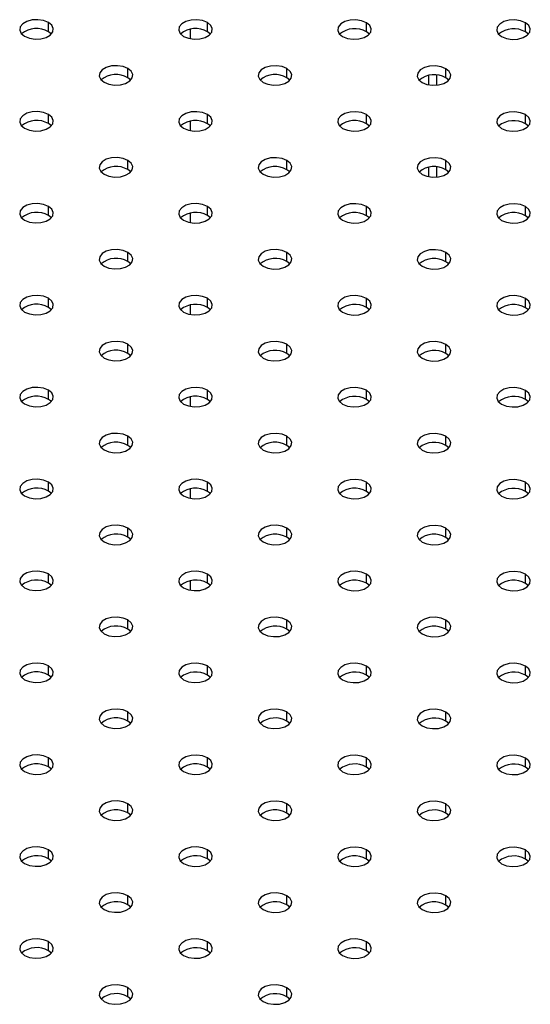
# Model space of a CAD drawing. Units: millimetres. Extents: x 8 to 554, y 5 to 757.
# Drawn here: x 329 to 334, y 95 to 104 of the extents above; entities that cross this region are included whole.
import ezdxf

# ---------------------------------------------------------------- set-up
doc = ezdxf.new("R2010")
doc.units = ezdxf.units.MM

msp = doc.modelspace()

# ---------------------------------------------------------------- linework, layer by layer
at = {"color": 7, "linetype": 'Continuous', "lineweight": 25}
for p, q in [((329.59752, 103.63401), (329.59758, 103.71563)), ((330.8576, 103.65419), (330.8576, 103.57163)), ((331.01173, 103.6333), (331.01179, 103.71492)), ((332.42594, 103.6326), (332.426, 103.71421)), ((333.84016, 103.63189), (333.84022, 103.71351)), ((329.62381, 103.61349), (329.59752, 103.63401)), ((331.03802, 103.61278), (331.01173, 103.6333)), ((332.45224, 103.61208), (332.42594, 103.6326)), ((333.86645, 103.61137), (333.84016, 103.63189)), ((330.30462, 103.2251), (330.30468, 103.30672)), ((331.71884, 103.22439), (331.7189, 103.30601)), ((333.13305, 103.22369), (333.13311, 103.3053)), ((330.33092, 103.20458), (330.30462, 103.2251)), ((331.74513, 103.20387), (331.71884, 103.22439)), ((332.97892, 103.24458), (332.97892, 103.16201)), ((333.05214, 103.15861), (333.05214, 103.24788)), ((333.15934, 103.20317), (333.13305, 103.22369)), ((329.59752, 102.81689), (329.59758, 102.89851)), ((331.01173, 102.81619), (331.01179, 102.89781)), ((332.42594, 102.81548), (332.426, 102.8971)), ((333.84016, 102.81478), (333.84022, 102.89639)), ((329.62381, 102.79637), (329.59752, 102.81689)), ((330.8576, 102.83708), (330.8576, 102.75451)), ((331.03802, 102.79567), (331.01173, 102.81619)), ((332.45224, 102.79496), (332.42594, 102.81548)), ((333.86645, 102.79426), (333.84016, 102.81478)), ((330.30462, 102.40798), (330.30468, 102.4896)), ((331.71884, 102.40728), (331.7189, 102.4889)), ((332.97892, 102.42746), (332.97892, 102.3449)), ((333.05214, 102.3415), (333.05214, 102.43077)), ((333.13305, 102.40657), (333.13311, 102.48819)), ((330.33092, 102.38746), (330.30462, 102.40798)), ((331.74513, 102.38676), (331.71884, 102.40728)), ((333.15934, 102.38605), (333.13305, 102.40657)), ((329.59752, 101.99978), (329.59758, 102.0814)), ((331.01173, 101.99907), (331.01179, 102.08069)), ((332.42594, 101.99837), (332.426, 102.07999)), ((333.84016, 101.99766), (333.84022, 102.07928)), ((329.62381, 101.97926), (329.59752, 101.99978)), ((330.8576, 102.01996), (330.8576, 101.9374)), ((331.03802, 101.97855), (331.01173, 101.99907)), ((332.45224, 101.97785), (332.42594, 101.99837)), ((333.86645, 101.97714), (333.84016, 101.99766)), ((330.30462, 101.59087), (330.30468, 101.67249)), ((331.71884, 101.59016), (331.7189, 101.67178)), ((333.13305, 101.58946), (333.13311, 101.67108)), ((330.33092, 101.57035), (330.30462, 101.59087)), ((331.74513, 101.56964), (331.71884, 101.59016)), ((333.15934, 101.56894), (333.13305, 101.58946)), ((329.59752, 101.18267), (329.59758, 101.26428)), ((330.8576, 101.20285), (330.8576, 101.12029)), ((331.01173, 101.18196), (331.01179, 101.26358)), ((332.42594, 101.18125), (332.426, 101.26287)), ((333.84016, 101.18055), (333.84022, 101.26217)), ((329.62381, 101.16215), (329.59752, 101.18267)), ((331.03802, 101.16144), (331.01173, 101.18196)), ((332.45224, 101.16073), (332.42594, 101.18125)), ((333.86645, 101.16003), (333.84016, 101.18055)), ((330.30462, 100.77376), (330.30468, 100.85537)), ((331.71884, 100.77305), (331.7189, 100.85467)), ((333.13305, 100.77234), (333.13311, 100.85396)), ((330.33092, 100.75324), (330.30462, 100.77376)), ((331.74513, 100.75253), (331.71884, 100.77305)), ((333.15934, 100.75182), (333.13305, 100.77234)), ((329.59752, 100.36555), (329.59758, 100.44717)), ((331.01173, 100.36485), (331.01179, 100.44646)), ((332.42594, 100.36414), (332.426, 100.44576)), ((333.84016, 100.36343), (333.84022, 100.44505)), ((329.62381, 100.34503), (329.59752, 100.36555)), ((330.8576, 100.38574), (330.8576, 100.30317)), ((331.03802, 100.34433), (331.01173, 100.36485)), ((331.03437, 100.34806), (331.03437, 100.3406)), ((332.45224, 100.34362), (332.42594, 100.36414)), ((333.86645, 100.34291), (333.84016, 100.36343)), ((330.30462, 99.95664), (330.30468, 100.03826)), ((331.71884, 99.95594), (331.7189, 100.03755)), ((333.13305, 99.95523), (333.13311, 100.03685)), ((330.33092, 99.93612), (330.30462, 99.95664)), ((331.74513, 99.93542), (331.71884, 99.95594)), ((333.15934, 99.93471), (333.13305, 99.95523)), ((329.59752, 99.54844), (329.59758, 99.63006)), ((331.01173, 99.54773), (331.01179, 99.62935)), ((332.42594, 99.54703), (332.426, 99.62864)), ((333.84016, 99.54632), (333.84022, 99.62794)), ((329.62381, 99.52792), (329.59752, 99.54844)), ((330.8576, 99.56862), (330.8576, 99.48606)), ((331.03802, 99.52721), (331.01173, 99.54773)), ((331.03437, 99.53094), (331.03437, 99.52349)), ((332.45224, 99.52651), (332.42594, 99.54703)), ((333.86645, 99.5258), (333.84016, 99.54632)), ((330.30462, 99.13953), (330.30468, 99.22115)), ((331.71884, 99.13882), (331.7189, 99.22044)), ((333.13305, 99.13812), (333.13311, 99.21973)), ((330.33092, 99.11901), (330.30462, 99.13953)), ((331.74513, 99.1183), (331.71884, 99.13882)), ((333.15934, 99.1176), (333.13305, 99.13812)), ((329.59752, 98.73132), (329.59758, 98.81294)), ((330.8576, 98.75151), (330.8576, 98.66894)), ((331.01173, 98.73062), (331.01179, 98.81224)), ((332.42594, 98.72991), (332.426, 98.81153)), ((333.84016, 98.72921), (333.84022, 98.81082)), ((329.62381, 98.7108), (329.59752, 98.73132)), ((331.03802, 98.7101), (331.01173, 98.73062)), ((331.03437, 98.71383), (331.03437, 98.70638)), ((332.45224, 98.70939), (332.42594, 98.72991)), ((333.86645, 98.70869), (333.84016, 98.72921)), ((330.30462, 98.32241), (330.30468, 98.40403)), ((331.71883, 98.32171), (331.7189, 98.40333)), ((333.13305, 98.321), (333.13311, 98.40262)), ((330.33092, 98.30189), (330.30462, 98.32241)), ((331.74513, 98.30119), (331.71883, 98.32171)), ((333.15934, 98.30048), (333.13305, 98.321)), ((329.59751, 97.91421), (329.59758, 97.99583)), ((331.01173, 97.9135), (331.01179, 97.99512)), ((332.42594, 97.9128), (332.426, 97.99442)), ((333.84015, 97.91209), (333.84022, 97.99371)), ((329.62381, 97.89369), (329.59751, 97.91421)), ((331.03802, 97.89298), (331.01173, 97.9135)), ((332.45224, 97.89228), (332.42594, 97.9128)), ((333.86645, 97.89157), (333.84015, 97.91209)), ((330.30462, 97.5053), (330.30468, 97.58692)), ((331.71883, 97.50459), (331.7189, 97.58621)), ((333.13305, 97.50389), (333.13311, 97.58551)), ((330.33092, 97.48478), (330.30462, 97.5053)), ((331.74513, 97.48407), (331.71883, 97.50459)), ((333.15934, 97.48337), (333.13305, 97.50389)), ((329.59751, 97.0971), (329.59758, 97.17871)), ((331.01173, 97.09639), (331.01179, 97.17801)), ((332.42594, 97.09568), (332.426, 97.1773)), ((333.84015, 97.09498), (333.84022, 97.1766)), ((329.62381, 97.07657), (329.59751, 97.0971)), ((331.03802, 97.07587), (331.01173, 97.09639)), ((332.45224, 97.07516), (332.42594, 97.09568)), ((333.86645, 97.07446), (333.84015, 97.09498)), ((330.30462, 96.68819), (330.30468, 96.7698)), ((331.71883, 96.68748), (331.7189, 96.7691)), ((333.13305, 96.68677), (333.13311, 96.76839)), ((330.33092, 96.66766), (330.30462, 96.68819)), ((331.74513, 96.66696), (331.71883, 96.68748)), ((333.15934, 96.66625), (333.13305, 96.68677)), ((329.59751, 96.27998), (329.59758, 96.3616)), ((331.01173, 96.27928), (331.01179, 96.36089)), ((332.42594, 96.27857), (332.426, 96.36019)), ((333.84015, 96.27786), (333.84022, 96.35948)), ((329.62381, 96.25946), (329.59751, 96.27998)), ((331.03802, 96.25876), (331.01173, 96.27928)), ((332.45224, 96.25805), (332.42594, 96.27857)), ((333.86645, 96.25734), (333.84015, 96.27786)), ((330.30462, 95.87107), (330.30468, 95.95269)), ((331.71883, 95.87037), (331.7189, 95.95198)), ((333.13305, 95.86966), (333.13311, 95.95128)), ((330.33092, 95.85055), (330.30462, 95.87107)), ((331.74513, 95.84985), (331.71883, 95.87037)), ((333.15934, 95.84914), (333.13305, 95.86966)), ((329.59751, 95.46287), (329.59758, 95.54449)), ((331.01173, 95.46216), (331.01179, 95.54378)), ((332.42594, 95.46146), (332.426, 95.54307)), ((329.62381, 95.44235), (329.59751, 95.46287)), ((331.03802, 95.44164), (331.01173, 95.46216)), ((332.45224, 95.44094), (332.42594, 95.46146)), ((330.30462, 95.05396), (330.30468, 95.13558)), ((331.71883, 95.05325), (331.7189, 95.13487)), ((330.33092, 95.03344), (330.30462, 95.05396)), ((331.74513, 95.03273), (331.71883, 95.05325))]:
    msp.add_line(p, q, dxfattribs=at)
at = {"color": 7, "linetype": 'Continuous', "lineweight": 25, "flags": 128}
for points in [[(329.59758, 103.71563), (329.5549, 103.73291), (329.50459, 103.74073), (329.45269, 103.73813), (329.40548, 103.72543), (329.36864, 103.70417), (329.34662, 103.6769), (329.34208, 103.64692), (329.35557, 103.61784), (329.38545, 103.59316)], [(331.01179, 103.71492), (330.96912, 103.73221), (330.9188, 103.74002), (330.8669, 103.73742), (330.81969, 103.72473), (330.78285, 103.70346), (330.76084, 103.67619), (330.7563, 103.64621), (330.76978, 103.61713), (330.79966, 103.59246)], [(332.426, 103.71421), (332.38333, 103.7315), (332.33301, 103.73932), (332.28112, 103.73672), (332.2339, 103.72402), (332.19707, 103.70276), (332.17505, 103.67549), (332.17051, 103.6455), (332.18399, 103.61642), (332.21387, 103.59175)], [(333.84022, 103.71351), (333.79754, 103.73079), (333.74723, 103.73861), (333.69533, 103.73601), (333.64812, 103.72332), (333.61128, 103.70205), (333.58926, 103.67478), (333.58472, 103.6448), (333.59821, 103.61572), (333.62809, 103.59105)], [(329.38545, 103.59316), (329.42812, 103.57588), (329.47844, 103.56806), (329.53033, 103.57066), (329.57755, 103.58336), (329.61438, 103.60462), (329.6364, 103.63189), (329.64094, 103.66187), (329.62746, 103.69096), (329.59758, 103.71563)], [(330.79966, 103.59246), (330.84233, 103.57517), (330.89265, 103.56736), (330.94455, 103.56996), (330.99176, 103.58265), (331.0286, 103.60392), (331.05061, 103.63119), (331.05515, 103.66117), (331.04167, 103.69025), (331.01179, 103.71492)], [(332.21387, 103.59175), (332.25655, 103.57447), (332.30687, 103.56665), (332.35876, 103.56925), (332.40597, 103.58195), (332.44281, 103.60321), (332.46483, 103.63048), (332.46937, 103.66046), (332.45588, 103.68954), (332.426, 103.71421)], [(333.62809, 103.59105), (333.67076, 103.57376), (333.72108, 103.56595), (333.77297, 103.56854), (333.82019, 103.58124), (333.85702, 103.60251), (333.87904, 103.62977), (333.88358, 103.65976), (333.8701, 103.68884), (333.84022, 103.71351)], [(330.30468, 103.30672), (330.26201, 103.324), (330.21169, 103.33182), (330.1598, 103.32922), (330.11258, 103.31652), (330.07575, 103.29526), (330.05373, 103.26799), (330.04919, 103.23801), (330.06267, 103.20893), (330.09255, 103.18426)], [(330.09255, 103.18426), (330.13523, 103.16697), (330.18554, 103.15915), (330.23744, 103.16175), (330.28465, 103.17445), (330.32149, 103.19571), (330.34351, 103.22298), (330.34805, 103.25296), (330.33456, 103.28205), (330.30468, 103.30672)], [(331.7189, 103.30601), (331.67622, 103.3233), (331.62591, 103.33111), (331.57401, 103.32851), (331.5268, 103.31582), (331.48996, 103.29455), (331.46794, 103.26728), (331.4634, 103.2373), (331.47689, 103.20822), (331.50677, 103.18355)], [(331.50677, 103.18355), (331.54944, 103.16626), (331.59976, 103.15845), (331.65165, 103.16105), (331.69887, 103.17374), (331.7357, 103.19501), (331.75772, 103.22228), (331.76226, 103.25226), (331.74878, 103.28134), (331.7189, 103.30601)], [(333.13311, 103.3053), (333.09044, 103.32259), (333.04012, 103.33041), (332.98822, 103.32781), (332.94101, 103.31511), (332.90417, 103.29385), (332.88216, 103.26658), (332.87762, 103.23659), (332.8911, 103.20751), (332.92098, 103.18284)], [(332.92098, 103.18284), (332.96365, 103.16556), (333.01397, 103.15774), (333.06587, 103.16034), (333.11308, 103.17304), (333.14992, 103.1943), (333.17193, 103.22157), (333.17647, 103.25155), (333.16299, 103.28063), (333.13311, 103.3053)], [(329.59758, 102.89851), (329.5549, 102.9158), (329.50458, 102.92361), (329.45269, 102.92102), (329.40548, 102.90832), (329.36864, 102.88705), (329.34662, 102.85979), (329.34208, 102.8298), (329.35557, 102.80072), (329.38545, 102.77605)], [(329.38545, 102.77605), (329.42812, 102.75877), (329.47844, 102.75095), (329.53033, 102.75355), (329.57755, 102.76624), (329.61438, 102.78751), (329.6364, 102.81478), (329.64094, 102.84476), (329.62746, 102.87384), (329.59758, 102.89851)], [(331.01179, 102.89781), (330.96912, 102.91509), (330.9188, 102.92291), (330.8669, 102.92031), (330.81969, 102.90761), (330.78285, 102.88635), (330.76084, 102.85908), (330.7563, 102.8291), (330.76978, 102.80002), (330.79966, 102.77535)], [(330.79966, 102.77535), (330.84233, 102.75806), (330.89265, 102.75024), (330.94455, 102.75284), (330.99176, 102.76554), (331.0286, 102.7868), (331.05061, 102.81407), (331.05515, 102.84405), (331.04167, 102.87314), (331.01179, 102.89781)], [(332.426, 102.8971), (332.38333, 102.91439), (332.33301, 102.9222), (332.28112, 102.9196), (332.2339, 102.90691), (332.19707, 102.88564), (332.17505, 102.85837), (332.17051, 102.82839), (332.18399, 102.79931), (332.21387, 102.77464)], [(332.21387, 102.77464), (332.25655, 102.75735), (332.30686, 102.74954), (332.35876, 102.75214), (332.40597, 102.76483), (332.44281, 102.7861), (332.46483, 102.81337), (332.46937, 102.84335), (332.45588, 102.87243), (332.426, 102.8971)], [(333.84022, 102.89639), (333.79754, 102.91368), (333.74722, 102.9215), (333.69533, 102.9189), (333.64812, 102.9062), (333.61128, 102.88494), (333.58926, 102.85767), (333.58472, 102.82768), (333.59821, 102.7986), (333.62809, 102.77393)], [(333.62809, 102.77393), (333.67076, 102.75665), (333.72108, 102.74883), (333.77297, 102.75143), (333.82019, 102.76413), (333.85702, 102.78539), (333.87904, 102.81266), (333.88358, 102.84264), (333.8701, 102.87172), (333.84022, 102.89639)], [(330.30468, 102.4896), (330.26201, 102.50689), (330.21169, 102.5147), (330.1598, 102.51211), (330.11258, 102.49941), (330.07575, 102.47814), (330.05373, 102.45088), (330.04919, 102.42089), (330.06267, 102.39181), (330.09255, 102.36714)], [(331.7189, 102.4889), (331.67622, 102.50618), (331.6259, 102.514), (331.57401, 102.5114), (331.52679, 102.4987), (331.48996, 102.47744), (331.46794, 102.45017), (331.4634, 102.42019), (331.47689, 102.39111), (331.50677, 102.36644)], [(333.13311, 102.48819), (333.09044, 102.50548), (333.04012, 102.51329), (332.98822, 102.51069), (332.94101, 102.498), (332.90417, 102.47673), (332.88216, 102.44946), (332.87762, 102.41948), (332.8911, 102.3904), (332.92098, 102.36573)], [(330.09255, 102.36714), (330.13523, 102.34986), (330.18554, 102.34204), (330.23744, 102.34464), (330.28465, 102.35733), (330.32149, 102.3786), (330.34351, 102.40587), (330.34805, 102.43585), (330.33456, 102.46493), (330.30468, 102.4896)], [(331.50677, 102.36644), (331.54944, 102.34915), (331.59976, 102.34133), (331.65165, 102.34393), (331.69887, 102.35663), (331.7357, 102.37789), (331.75772, 102.40516), (331.76226, 102.43514), (331.74878, 102.46423), (331.7189, 102.4889)], [(332.92098, 102.36573), (332.96365, 102.34844), (333.01397, 102.34063), (333.06587, 102.34323), (333.11308, 102.35592), (333.14992, 102.37719), (333.17193, 102.40446), (333.17647, 102.43444), (333.16299, 102.46352), (333.13311, 102.48819)], [(329.59758, 102.0814), (329.5549, 102.09868), (329.50458, 102.1065), (329.45269, 102.1039), (329.40547, 102.0912), (329.36864, 102.06994), (329.34662, 102.04267), (329.34208, 102.01269), (329.35557, 101.98361), (329.38545, 101.95894)], [(329.38545, 101.95894), (329.42812, 101.94165), (329.47844, 101.93384), (329.53033, 101.93643), (329.57755, 101.94913), (329.61438, 101.9704), (329.6364, 101.99766), (329.64094, 102.02765), (329.62746, 102.05673), (329.59758, 102.0814)], [(331.01179, 102.08069), (330.96912, 102.09798), (330.9188, 102.10579), (330.8669, 102.1032), (330.81969, 102.0905), (330.78285, 102.06923), (330.76084, 102.04197), (330.7563, 102.01198), (330.76978, 101.9829), (330.79966, 101.95823)], [(330.79966, 101.95823), (330.84233, 101.94095), (330.89265, 101.93313), (330.94455, 101.93573), (330.99176, 101.94842), (331.0286, 101.96969), (331.05061, 101.99696), (331.05515, 102.02694), (331.04167, 102.05602), (331.01179, 102.08069)], [(332.426, 102.07999), (332.38333, 102.09727), (332.33301, 102.10509), (332.28112, 102.10249), (332.2339, 102.08979), (332.19707, 102.06853), (332.17505, 102.04126), (332.17051, 102.01128), (332.18399, 101.9822), (332.21387, 101.95753)], [(332.21387, 101.95753), (332.25655, 101.94024), (332.30686, 101.93242), (332.35876, 101.93502), (332.40597, 101.94772), (332.44281, 101.96898), (332.46483, 101.99625), (332.46937, 102.02623), (332.45588, 102.05532), (332.426, 102.07999)], [(333.84022, 102.07928), (333.79754, 102.09657), (333.74722, 102.10438), (333.69533, 102.10178), (333.64811, 102.08909), (333.61128, 102.06782), (333.58926, 102.04055), (333.58472, 102.01057), (333.59821, 101.98149), (333.62809, 101.95682)], [(333.62809, 101.95682), (333.67076, 101.93953), (333.72108, 101.93172), (333.77297, 101.93432), (333.82019, 101.94701), (333.85702, 101.96828), (333.87904, 101.99555), (333.88358, 102.02553), (333.8701, 102.05461), (333.84022, 102.07928)], [(330.30468, 101.67249), (330.26201, 101.68977), (330.21169, 101.69759), (330.1598, 101.69499), (330.11258, 101.68229), (330.07575, 101.66103), (330.05373, 101.63376), (330.04919, 101.60378), (330.06267, 101.5747), (330.09255, 101.55003)], [(330.09255, 101.55003), (330.13523, 101.53274), (330.18554, 101.52493), (330.23744, 101.52752), (330.28465, 101.54022), (330.32149, 101.56149), (330.34351, 101.58875), (330.34805, 101.61874), (330.33456, 101.64782), (330.30468, 101.67249)], [(331.7189, 101.67178), (331.67622, 101.68907), (331.6259, 101.69688), (331.57401, 101.69429), (331.52679, 101.68159), (331.48996, 101.66032), (331.46794, 101.63306), (331.4634, 101.60307), (331.47688, 101.57399), (331.50677, 101.54932)], [(331.50677, 101.54932), (331.54944, 101.53204), (331.59976, 101.52422), (331.65165, 101.52682), (331.69887, 101.53951), (331.7357, 101.56078), (331.75772, 101.58805), (331.76226, 101.61803), (331.74878, 101.64711), (331.7189, 101.67178)], [(333.13311, 101.67108), (333.09044, 101.68836), (333.04012, 101.69618), (332.98822, 101.69358), (332.94101, 101.68088), (332.90417, 101.65962), (332.88216, 101.63235), (332.87762, 101.60237), (332.8911, 101.57329), (332.92098, 101.54862)], [(332.92098, 101.54862), (332.96365, 101.53133), (333.01397, 101.52351), (333.06587, 101.52611), (333.11308, 101.53881), (333.14992, 101.56007), (333.17193, 101.58734), (333.17647, 101.61732), (333.16299, 101.64641), (333.13311, 101.67108)], [(329.59758, 101.26428), (329.5549, 101.28157), (329.50458, 101.28939), (329.45269, 101.28679), (329.40547, 101.27409), (329.36864, 101.25283), (329.34662, 101.22556), (329.34208, 101.19557), (329.35556, 101.16649), (329.38545, 101.14182)], [(331.01179, 101.26358), (330.96912, 101.28086), (330.9188, 101.28868), (330.8669, 101.28608), (330.81969, 101.27338), (330.78285, 101.25212), (330.76084, 101.22485), (330.7563, 101.19487), (330.76978, 101.16579), (330.79966, 101.14112)], [(332.426, 101.26287), (332.38333, 101.28016), (332.33301, 101.28797), (332.28111, 101.28538), (332.2339, 101.27268), (332.19706, 101.25141), (332.17505, 101.22415), (332.17051, 101.19416), (332.18399, 101.16508), (332.21387, 101.14041)], [(333.84022, 101.26217), (333.79754, 101.27945), (333.74722, 101.28727), (333.69533, 101.28467), (333.64811, 101.27197), (333.61128, 101.25071), (333.58926, 101.22344), (333.58472, 101.19346), (333.5982, 101.16438), (333.62808, 101.13971)], [(329.38545, 101.14182), (329.42812, 101.12454), (329.47844, 101.11672), (329.53033, 101.11932), (329.57755, 101.13202), (329.61438, 101.15328), (329.6364, 101.18055), (329.64094, 101.21053), (329.62746, 101.23961), (329.59758, 101.26428)], [(330.79966, 101.14112), (330.84233, 101.12383), (330.89265, 101.11602), (330.94455, 101.11861), (330.99176, 101.13131), (331.0286, 101.15258), (331.05061, 101.17984), (331.05515, 101.20983), (331.04167, 101.23891), (331.01179, 101.26358)], [(332.21387, 101.14041), (332.25654, 101.12313), (332.30686, 101.11531), (332.35876, 101.11791), (332.40597, 101.1306), (332.44281, 101.15187), (332.46483, 101.17914), (332.46937, 101.20912), (332.45588, 101.2382), (332.426, 101.26287)], [(333.62808, 101.13971), (333.67076, 101.12242), (333.72108, 101.1146), (333.77297, 101.1172), (333.82019, 101.1299), (333.85702, 101.15116), (333.87904, 101.17843), (333.88358, 101.20841), (333.8701, 101.2375), (333.84022, 101.26217)], [(330.30468, 100.85537), (330.26201, 100.87266), (330.21169, 100.88048), (330.15979, 100.87788), (330.11258, 100.86518), (330.07574, 100.84392), (330.05373, 100.81665), (330.04919, 100.78666), (330.06267, 100.75758), (330.09255, 100.73291)], [(330.09255, 100.73291), (330.13522, 100.71563), (330.18554, 100.70781), (330.23744, 100.71041), (330.28465, 100.72311), (330.32149, 100.74437), (330.34351, 100.77164), (330.34805, 100.80162), (330.33456, 100.8307), (330.30468, 100.85537)], [(331.7189, 100.85467), (331.67622, 100.87195), (331.6259, 100.87977), (331.57401, 100.87717), (331.52679, 100.86447), (331.48996, 100.84321), (331.46794, 100.81594), (331.4634, 100.78596), (331.47688, 100.75688), (331.50676, 100.73221)], [(331.50676, 100.73221), (331.54944, 100.71492), (331.59976, 100.70711), (331.65165, 100.7097), (331.69887, 100.7224), (331.7357, 100.74367), (331.75772, 100.77093), (331.76226, 100.80092), (331.74878, 100.83), (331.7189, 100.85467)], [(333.13311, 100.85396), (333.09044, 100.87125), (333.04012, 100.87906), (332.98822, 100.87647), (332.94101, 100.86377), (332.90417, 100.8425), (332.88216, 100.81524), (332.87761, 100.78525), (332.8911, 100.75617), (332.92098, 100.7315)], [(332.92098, 100.7315), (332.96365, 100.71422), (333.01397, 100.7064), (333.06587, 100.709), (333.11308, 100.72169), (333.14992, 100.74296), (333.17193, 100.77023), (333.17647, 100.80021), (333.16299, 100.82929), (333.13311, 100.85396)], [(329.59758, 100.44717), (329.5549, 100.46446), (329.50458, 100.47227), (329.45269, 100.46967), (329.40547, 100.45698), (329.36864, 100.43571), (329.34662, 100.40844), (329.34208, 100.37846), (329.35556, 100.34938), (329.38544, 100.32471)], [(329.38544, 100.32471), (329.42812, 100.30742), (329.47844, 100.29961), (329.53033, 100.30221), (329.57755, 100.3149), (329.61438, 100.33617), (329.6364, 100.36344), (329.64094, 100.39342), (329.62746, 100.4225), (329.59758, 100.44717)], [(331.01179, 100.44646), (330.96912, 100.46375), (330.9188, 100.47157), (330.8669, 100.46897), (330.81969, 100.45627), (330.78285, 100.43501), (330.76084, 100.40774), (330.75629, 100.37775), (330.76978, 100.34867), (330.79966, 100.324)], [(330.79966, 100.324), (330.84233, 100.30672), (330.89265, 100.2989), (330.94455, 100.3015), (330.99176, 100.3142), (331.0286, 100.33546), (331.05061, 100.36273), (331.05515, 100.39271), (331.04167, 100.42179), (331.01179, 100.44646)], [(332.426, 100.44576), (332.38333, 100.46304), (332.33301, 100.47086), (332.28111, 100.46826), (332.2339, 100.45556), (332.19706, 100.4343), (332.17505, 100.40703), (332.17051, 100.37705), (332.18399, 100.34797), (332.21387, 100.3233)], [(332.21387, 100.3233), (332.25654, 100.30601), (332.30686, 100.2982), (332.35876, 100.30079), (332.40597, 100.31349), (332.44281, 100.33476), (332.46483, 100.36202), (332.46937, 100.39201), (332.45588, 100.42109), (332.426, 100.44576)], [(333.84022, 100.44505), (333.79754, 100.46234), (333.74722, 100.47015), (333.69533, 100.46756), (333.64811, 100.45486), (333.61128, 100.43359), (333.58926, 100.40633), (333.58472, 100.37634), (333.5982, 100.34726), (333.62808, 100.32259)], [(333.62808, 100.32259), (333.67076, 100.30531), (333.72108, 100.29749), (333.77297, 100.30009), (333.82019, 100.31278), (333.85702, 100.33405), (333.87904, 100.36132), (333.88358, 100.3913), (333.8701, 100.42038), (333.84022, 100.44505)], [(330.30468, 100.03826), (330.26201, 100.05555), (330.21169, 100.06336), (330.15979, 100.06076), (330.11258, 100.04807), (330.07574, 100.0268), (330.05373, 99.99953), (330.04919, 99.96955), (330.06267, 99.94047), (330.09255, 99.9158)], [(331.7189, 100.03755), (331.67622, 100.05484), (331.6259, 100.06266), (331.57401, 100.06006), (331.52679, 100.04736), (331.48996, 100.0261), (331.46794, 99.99883), (331.4634, 99.96884), (331.47688, 99.93976), (331.50676, 99.91509)], [(333.13311, 100.03685), (333.09044, 100.05413), (333.04012, 100.06195), (332.98822, 100.05935), (332.94101, 100.04665), (332.90417, 100.02539), (332.88216, 99.99812), (332.87761, 99.96814), (332.8911, 99.93906), (332.92098, 99.91439)], [(330.09255, 99.9158), (330.13522, 99.89851), (330.18554, 99.8907), (330.23744, 99.8933), (330.28465, 99.90599), (330.32149, 99.92726), (330.34351, 99.95453), (330.34805, 99.98451), (330.33456, 100.01359), (330.30468, 100.03826)], [(331.50676, 99.91509), (331.54944, 99.89781), (331.59976, 99.88999), (331.65165, 99.89259), (331.69887, 99.90529), (331.7357, 99.92655), (331.75772, 99.95382), (331.76226, 99.9838), (331.74878, 100.01288), (331.7189, 100.03755)], [(332.92098, 99.91439), (332.96365, 99.8971), (333.01397, 99.88929), (333.06587, 99.89188), (333.11308, 99.90458), (333.14992, 99.92585), (333.17193, 99.95311), (333.17647, 99.9831), (333.16299, 100.01218), (333.13311, 100.03685)], [(329.59758, 99.63006), (329.5549, 99.64734), (329.50458, 99.65516), (329.45269, 99.65256), (329.40547, 99.63986), (329.36864, 99.6186), (329.34662, 99.59133), (329.34208, 99.56135), (329.35556, 99.53227), (329.38544, 99.50759)], [(329.38544, 99.50759), (329.42812, 99.49031), (329.47844, 99.48249), (329.53033, 99.48509), (329.57755, 99.49779), (329.61438, 99.51905), (329.6364, 99.54632), (329.64094, 99.5763), (329.62746, 99.60539), (329.59758, 99.63006)], [(331.01179, 99.62935), (330.96912, 99.64664), (330.9188, 99.65445), (330.8669, 99.65185), (330.81969, 99.63916), (330.78285, 99.61789), (330.76083, 99.59062), (330.75629, 99.56064), (330.76978, 99.53156), (330.79966, 99.50689)], [(330.79966, 99.50689), (330.84233, 99.4896), (330.89265, 99.48179), (330.94455, 99.48439), (330.99176, 99.49708), (331.0286, 99.51835), (331.05061, 99.54562), (331.05515, 99.5756), (331.04167, 99.60468), (331.01179, 99.62935)], [(332.426, 99.62864), (332.38333, 99.64593), (332.33301, 99.65375), (332.28111, 99.65115), (332.2339, 99.63845), (332.19706, 99.61719), (332.17505, 99.58992), (332.17051, 99.55993), (332.18399, 99.53085), (332.21387, 99.50618)], [(332.21387, 99.50618), (332.25654, 99.4889), (332.30686, 99.48108), (332.35876, 99.48368), (332.40597, 99.49638), (332.44281, 99.51764), (332.46483, 99.54491), (332.46937, 99.57489), (332.45588, 99.60397), (332.426, 99.62864)], [(333.84022, 99.62794), (333.79754, 99.64522), (333.74722, 99.65304), (333.69533, 99.65044), (333.64811, 99.63775), (333.61128, 99.61648), (333.58926, 99.58921), (333.58472, 99.55923), (333.5982, 99.53015), (333.62808, 99.50548)], [(333.62808, 99.50548), (333.67076, 99.48819), (333.72108, 99.48038), (333.77297, 99.48297), (333.82019, 99.49567), (333.85702, 99.51694), (333.87904, 99.5442), (333.88358, 99.57419), (333.8701, 99.60327), (333.84022, 99.62794)], [(330.30468, 99.22115), (330.26201, 99.23843), (330.21169, 99.24625), (330.15979, 99.24365), (330.11258, 99.23095), (330.07574, 99.20969), (330.05373, 99.18242), (330.04919, 99.15244), (330.06267, 99.12336), (330.09255, 99.09868)], [(330.09255, 99.09868), (330.13522, 99.0814), (330.18554, 99.07358), (330.23744, 99.07618), (330.28465, 99.08888), (330.32149, 99.11014), (330.34351, 99.13741), (330.34805, 99.16739), (330.33456, 99.19648), (330.30468, 99.22115)], [(331.7189, 99.22044), (331.67622, 99.23773), (331.6259, 99.24554), (331.57401, 99.24294), (331.52679, 99.23025), (331.48996, 99.20898), (331.46794, 99.18171), (331.4634, 99.15173), (331.47688, 99.12265), (331.50676, 99.09798)], [(331.50676, 99.09798), (331.54944, 99.08069), (331.59976, 99.07288), (331.65165, 99.07548), (331.69887, 99.08817), (331.7357, 99.10944), (331.75772, 99.13671), (331.76226, 99.16669), (331.74878, 99.19577), (331.7189, 99.22044)], [(333.13311, 99.21973), (333.09044, 99.23702), (333.04012, 99.24484), (332.98822, 99.24224), (332.94101, 99.22954), (332.90417, 99.20828), (332.88215, 99.18101), (332.87761, 99.15102), (332.8911, 99.12194), (332.92098, 99.09727)], [(332.92098, 99.09727), (332.96365, 99.07999), (333.01397, 99.07217), (333.06587, 99.07477), (333.11308, 99.08747), (333.14992, 99.10873), (333.17193, 99.136), (333.17647, 99.16598), (333.16299, 99.19506), (333.13311, 99.21973)], [(329.59758, 98.81294), (329.5549, 98.83023), (329.50458, 98.83804), (329.45269, 98.83545), (329.40547, 98.82275), (329.36864, 98.80148), (329.34662, 98.77422), (329.34208, 98.74423), (329.35556, 98.71515), (329.38544, 98.69048)], [(331.01179, 98.81224), (330.96912, 98.82952), (330.9188, 98.83734), (330.8669, 98.83474), (330.81969, 98.82204), (330.78285, 98.80078), (330.76083, 98.77351), (330.75629, 98.74353), (330.76978, 98.71445), (330.79966, 98.68977)], [(332.426, 98.81153), (332.38333, 98.82882), (332.33301, 98.83663), (332.28111, 98.83403), (332.2339, 98.82134), (332.19706, 98.80007), (332.17505, 98.7728), (332.17051, 98.74282), (332.18399, 98.71374), (332.21387, 98.68907)], [(333.84022, 98.81082), (333.79754, 98.82811), (333.74722, 98.83593), (333.69533, 98.83333), (333.64811, 98.82063), (333.61128, 98.79937), (333.58926, 98.7721), (333.58472, 98.74211), (333.5982, 98.71303), (333.62808, 98.68836)], [(329.38544, 98.69048), (329.42812, 98.6732), (329.47844, 98.66538), (329.53033, 98.66798), (329.57755, 98.68067), (329.61438, 98.70194), (329.6364, 98.72921), (329.64094, 98.75919), (329.62746, 98.78827), (329.59758, 98.81294)], [(330.79966, 98.68977), (330.84233, 98.67249), (330.89265, 98.66467), (330.94455, 98.66727), (330.99176, 98.67997), (331.0286, 98.70123), (331.05061, 98.7285), (331.05515, 98.75848), (331.04167, 98.78757), (331.01179, 98.81224)], [(332.21387, 98.68907), (332.25654, 98.67178), (332.30686, 98.66397), (332.35876, 98.66657), (332.40597, 98.67926), (332.44281, 98.70053), (332.46483, 98.7278), (332.46937, 98.75778), (332.45588, 98.78686), (332.426, 98.81153)], [(333.62808, 98.68836), (333.67076, 98.67108), (333.72108, 98.66326), (333.77297, 98.66586), (333.82019, 98.67856), (333.85702, 98.69982), (333.87904, 98.72709), (333.88358, 98.75707), (333.8701, 98.78615), (333.84022, 98.81082)], [(330.30468, 98.40403), (330.26201, 98.42132), (330.21169, 98.42913), (330.15979, 98.42654), (330.11258, 98.41384), (330.07574, 98.39257), (330.05373, 98.36531), (330.04919, 98.33532), (330.06267, 98.30624), (330.09255, 98.28157)], [(330.09255, 98.28157), (330.13522, 98.26429), (330.18554, 98.25647), (330.23744, 98.25907), (330.28465, 98.27176), (330.32149, 98.29303), (330.34351, 98.3203), (330.34805, 98.35028), (330.33456, 98.37936), (330.30468, 98.40403)], [(331.7189, 98.40333), (331.67622, 98.42061), (331.6259, 98.42843), (331.57401, 98.42583), (331.52679, 98.41313), (331.48996, 98.39187), (331.46794, 98.3646), (331.4634, 98.33462), (331.47688, 98.30554), (331.50676, 98.28087)], [(331.50676, 98.28087), (331.54944, 98.26358), (331.59976, 98.25576), (331.65165, 98.25836), (331.69887, 98.27106), (331.7357, 98.29232), (331.75772, 98.31959), (331.76226, 98.34957), (331.74878, 98.37866), (331.7189, 98.40333)], [(333.13311, 98.40262), (333.09044, 98.41991), (333.04012, 98.42772), (332.98822, 98.42512), (332.94101, 98.41243), (332.90417, 98.39116), (332.88215, 98.36389), (332.87761, 98.33391), (332.8911, 98.30483), (332.92098, 98.28016)], [(332.92098, 98.28016), (332.96365, 98.26287), (333.01397, 98.25506), (333.06587, 98.25766), (333.11308, 98.27035), (333.14992, 98.29162), (333.17193, 98.31889), (333.17647, 98.34887), (333.16299, 98.37795), (333.13311, 98.40262)], [(329.59758, 97.99583), (329.5549, 98.01311), (329.50458, 98.02093), (329.45269, 98.01833), (329.40547, 98.00563), (329.36864, 97.98437), (329.34662, 97.9571), (329.34208, 97.92712), (329.35556, 97.89804), (329.38544, 97.87337)], [(329.38544, 97.87337), (329.42812, 97.85608), (329.47844, 97.84827), (329.53033, 97.85086), (329.57755, 97.86356), (329.61438, 97.88483), (329.6364, 97.91209), (329.64094, 97.94208), (329.62746, 97.97116), (329.59758, 97.99583)], [(331.01179, 97.99512), (330.96912, 98.01241), (330.9188, 98.02022), (330.8669, 98.01763), (330.81969, 98.00493), (330.78285, 97.98366), (330.76083, 97.9564), (330.75629, 97.92641), (330.76978, 97.89733), (330.79966, 97.87266)], [(330.79966, 97.87266), (330.84233, 97.85538), (330.89265, 97.84756), (330.94455, 97.85016), (330.99176, 97.86285), (331.0286, 97.88412), (331.05061, 97.91139), (331.05515, 97.94137), (331.04167, 97.97045), (331.01179, 97.99512)], [(332.426, 97.99442), (332.38333, 98.0117), (332.33301, 98.01952), (332.28111, 98.01692), (332.2339, 98.00422), (332.19706, 97.98296), (332.17505, 97.95569), (332.17051, 97.92571), (332.18399, 97.89663), (332.21387, 97.87196)], [(332.21387, 97.87196), (332.25654, 97.85467), (332.30686, 97.84685), (332.35876, 97.84945), (332.40597, 97.86215), (332.44281, 97.88341), (332.46483, 97.91068), (332.46937, 97.94066), (332.45588, 97.96975), (332.426, 97.99442)], [(333.84022, 97.99371), (333.79754, 98.011), (333.74722, 98.01881), (333.69533, 98.01621), (333.64811, 98.00352), (333.61128, 97.98225), (333.58926, 97.95498), (333.58472, 97.925), (333.5982, 97.89592), (333.62808, 97.87125)], [(333.62808, 97.87125), (333.67076, 97.85396), (333.72108, 97.84615), (333.77297, 97.84875), (333.82019, 97.86144), (333.85702, 97.88271), (333.87904, 97.90998), (333.88358, 97.93996), (333.8701, 97.96904), (333.84022, 97.99371)], [(330.30468, 97.58692), (330.26201, 97.6042), (330.21169, 97.61202), (330.15979, 97.60942), (330.11258, 97.59672), (330.07574, 97.57546), (330.05373, 97.54819), (330.04919, 97.51821), (330.06267, 97.48913), (330.09255, 97.46446)], [(331.7189, 97.58621), (331.67622, 97.6035), (331.6259, 97.61131), (331.57401, 97.60872), (331.52679, 97.59602), (331.48996, 97.57475), (331.46794, 97.54749), (331.4634, 97.5175), (331.47688, 97.48842), (331.50676, 97.46375)], [(333.13311, 97.58551), (333.09044, 97.60279), (333.04012, 97.61061), (332.98822, 97.60801), (332.94101, 97.59531), (332.90417, 97.57405), (332.88215, 97.54678), (332.87761, 97.5168), (332.8911, 97.48772), (332.92098, 97.46305)], [(330.09255, 97.46446), (330.13522, 97.44717), (330.18554, 97.43936), (330.23744, 97.44195), (330.28465, 97.45465), (330.32149, 97.47592), (330.34351, 97.50318), (330.34805, 97.53317), (330.33456, 97.56225), (330.30468, 97.58692)], [(331.50676, 97.46375), (331.54944, 97.44647), (331.59976, 97.43865), (331.65165, 97.44125), (331.69887, 97.45394), (331.7357, 97.47521), (331.75772, 97.50248), (331.76226, 97.53246), (331.74878, 97.56154), (331.7189, 97.58621)], [(332.92098, 97.46305), (332.96365, 97.44576), (333.01397, 97.43794), (333.06587, 97.44054), (333.11308, 97.45324), (333.14992, 97.4745), (333.17193, 97.50177), (333.17647, 97.53175), (333.16299, 97.56084), (333.13311, 97.58551)], [(329.59758, 97.17871), (329.5549, 97.196), (329.50458, 97.20382), (329.45269, 97.20122), (329.40547, 97.18852), (329.36864, 97.16726), (329.34662, 97.13999), (329.34208, 97.11), (329.35556, 97.08092), (329.38544, 97.05625)], [(329.38544, 97.05625), (329.42812, 97.03897), (329.47844, 97.03115), (329.53033, 97.03375), (329.57755, 97.04645), (329.61438, 97.06771), (329.6364, 97.09498), (329.64094, 97.12496), (329.62746, 97.15404), (329.59758, 97.17871)], [(331.01179, 97.17801), (330.96912, 97.19529), (330.9188, 97.20311), (330.8669, 97.20051), (330.81969, 97.18781), (330.78285, 97.16655), (330.76083, 97.13928), (330.75629, 97.1093), (330.76978, 97.08022), (330.79966, 97.05555)], [(330.79966, 97.05555), (330.84233, 97.03826), (330.89265, 97.03045), (330.94455, 97.03304), (330.99176, 97.04574), (331.0286, 97.06701), (331.05061, 97.09427), (331.05515, 97.12426), (331.04167, 97.15334), (331.01179, 97.17801)], [(332.426, 97.1773), (332.38333, 97.19459), (332.33301, 97.2024), (332.28111, 97.19981), (332.2339, 97.18711), (332.19706, 97.16584), (332.17505, 97.13858), (332.17051, 97.10859), (332.18399, 97.07951), (332.21387, 97.05484)], [(332.21387, 97.05484), (332.25654, 97.03756), (332.30686, 97.02974), (332.35876, 97.03234), (332.40597, 97.04503), (332.44281, 97.0663), (332.46483, 97.09357), (332.46937, 97.12355), (332.45588, 97.15263), (332.426, 97.1773)], [(333.84022, 97.1766), (333.79754, 97.19388), (333.74722, 97.2017), (333.69533, 97.1991), (333.64811, 97.1864), (333.61128, 97.16514), (333.58926, 97.13787), (333.58472, 97.10789), (333.5982, 97.07881), (333.62808, 97.05414)], [(333.62808, 97.05414), (333.67076, 97.03685), (333.72108, 97.02903), (333.77297, 97.03163), (333.82019, 97.04433), (333.85702, 97.06559), (333.87904, 97.09286), (333.88358, 97.12284), (333.8701, 97.15193), (333.84022, 97.1766)], [(330.30468, 96.7698), (330.26201, 96.78709), (330.21169, 96.79491), (330.15979, 96.79231), (330.11258, 96.77961), (330.07574, 96.75835), (330.05373, 96.73108), (330.04919, 96.70109), (330.06267, 96.67201), (330.09255, 96.64734)], [(330.09255, 96.64734), (330.13522, 96.63006), (330.18554, 96.62224), (330.23744, 96.62484), (330.28465, 96.63754), (330.32149, 96.6588), (330.34351, 96.68607), (330.34805, 96.71605), (330.33456, 96.74513), (330.30468, 96.7698)], [(331.7189, 96.7691), (331.67622, 96.78638), (331.6259, 96.7942), (331.57401, 96.7916), (331.52679, 96.7789), (331.48996, 96.75764), (331.46794, 96.73037), (331.4634, 96.70039), (331.47688, 96.67131), (331.50676, 96.64664)], [(331.50676, 96.64664), (331.54944, 96.62935), (331.59976, 96.62154), (331.65165, 96.62413), (331.69887, 96.63683), (331.7357, 96.6581), (331.75772, 96.68536), (331.76226, 96.71535), (331.74878, 96.74443), (331.7189, 96.7691)], [(333.13311, 96.76839), (333.09044, 96.78568), (333.04012, 96.79349), (332.98822, 96.7909), (332.94101, 96.7782), (332.90417, 96.75693), (332.88215, 96.72967), (332.87761, 96.69968), (332.8911, 96.6706), (332.92098, 96.64593)], [(332.92098, 96.64593), (332.96365, 96.62865), (333.01397, 96.62083), (333.06587, 96.62343), (333.11308, 96.63612), (333.14992, 96.65739), (333.17193, 96.68466), (333.17647, 96.71464), (333.16299, 96.74372), (333.13311, 96.76839)], [(329.59758, 96.3616), (329.5549, 96.37889), (329.50458, 96.3867), (329.45269, 96.3841), (329.40547, 96.37141), (329.36864, 96.35014), (329.34662, 96.32287), (329.34208, 96.29289), (329.35556, 96.26381), (329.38544, 96.23914)], [(331.01179, 96.36089), (330.96912, 96.37818), (330.9188, 96.386), (330.8669, 96.3834), (330.81969, 96.3707), (330.78285, 96.34944), (330.76083, 96.32217), (330.75629, 96.29218), (330.76978, 96.2631), (330.79966, 96.23843)], [(332.426, 96.36019), (332.38333, 96.37747), (332.33301, 96.38529), (332.28111, 96.38269), (332.2339, 96.36999), (332.19706, 96.34873), (332.17505, 96.32146), (332.17051, 96.29148), (332.18399, 96.2624), (332.21387, 96.23773)], [(333.84022, 96.35948), (333.79754, 96.37677), (333.74722, 96.38458), (333.69533, 96.38199), (333.64811, 96.36929), (333.61128, 96.34802), (333.58926, 96.32076), (333.58472, 96.29077), (333.5982, 96.26169), (333.62808, 96.23702)], [(329.38544, 96.23914), (329.42812, 96.22185), (329.47844, 96.21404), (329.53033, 96.21664), (329.57755, 96.22933), (329.61438, 96.2506), (329.6364, 96.27787), (329.64094, 96.30785), (329.62746, 96.33693), (329.59758, 96.3616)], [(330.79966, 96.23843), (330.84233, 96.22115), (330.89265, 96.21333), (330.94455, 96.21593), (330.99176, 96.22863), (331.0286, 96.24989), (331.05061, 96.27716), (331.05515, 96.30714), (331.04167, 96.33622), (331.01179, 96.36089)], [(332.21387, 96.23773), (332.25654, 96.22044), (332.30686, 96.21263), (332.35876, 96.21522), (332.40597, 96.22792), (332.44281, 96.24919), (332.46482, 96.27645), (332.46937, 96.30644), (332.45588, 96.33552), (332.426, 96.36019)], [(333.62808, 96.23702), (333.67076, 96.21974), (333.72108, 96.21192), (333.77297, 96.21452), (333.82019, 96.22721), (333.85702, 96.24848), (333.87904, 96.27575), (333.88358, 96.30573), (333.8701, 96.33481), (333.84022, 96.35948)], [(330.30468, 95.95269), (330.26201, 95.96998), (330.21169, 95.97779), (330.15979, 95.97519), (330.11258, 95.9625), (330.07574, 95.94123), (330.05373, 95.91396), (330.04919, 95.88398), (330.06267, 95.8549), (330.09255, 95.83023)], [(330.09255, 95.83023), (330.13522, 95.81294), (330.18554, 95.80513), (330.23744, 95.80773), (330.28465, 95.82042), (330.32149, 95.84169), (330.3435, 95.86896), (330.34805, 95.89894), (330.33456, 95.92802), (330.30468, 95.95269)], [(331.7189, 95.95198), (331.67622, 95.96927), (331.6259, 95.97709), (331.57401, 95.97449), (331.52679, 95.96179), (331.48996, 95.94053), (331.46794, 95.91326), (331.4634, 95.88327), (331.47688, 95.85419), (331.50676, 95.82952)], [(331.50676, 95.82952), (331.54944, 95.81224), (331.59976, 95.80442), (331.65165, 95.80702), (331.69887, 95.81972), (331.7357, 95.84098), (331.75772, 95.86825), (331.76226, 95.89823), (331.74878, 95.92731), (331.7189, 95.95198)], [(333.13311, 95.95128), (333.09044, 95.96856), (333.04012, 95.97638), (332.98822, 95.97378), (332.94101, 95.96108), (332.90417, 95.93982), (332.88215, 95.91255), (332.87761, 95.88257), (332.8911, 95.85349), (332.92098, 95.82882)], [(332.92098, 95.82882), (332.96365, 95.81153), (333.01397, 95.80372), (333.06587, 95.80631), (333.11308, 95.81901), (333.14992, 95.84028), (333.17193, 95.86754), (333.17647, 95.89753), (333.16299, 95.92661), (333.13311, 95.95128)], [(329.59758, 95.54449), (329.5549, 95.56177), (329.50458, 95.56959), (329.45269, 95.56699), (329.40547, 95.55429), (329.36864, 95.53303), (329.34662, 95.50576), (329.34208, 95.47578), (329.35556, 95.4467), (329.38544, 95.42202)], [(329.38544, 95.42202), (329.42812, 95.40474), (329.47844, 95.39692), (329.53033, 95.39952), (329.57755, 95.41222), (329.61438, 95.43348), (329.6364, 95.46075), (329.64094, 95.49073), (329.62746, 95.51982), (329.59758, 95.54449)], [(331.01179, 95.54378), (330.96912, 95.56107), (330.9188, 95.56888), (330.8669, 95.56628), (330.81969, 95.55359), (330.78285, 95.53232), (330.76083, 95.50505), (330.75629, 95.47507), (330.76978, 95.44599), (330.79966, 95.42132)], [(330.79966, 95.42132), (330.84233, 95.40403), (330.89265, 95.39622), (330.94455, 95.39882), (330.99176, 95.41151), (331.0286, 95.43278), (331.05061, 95.46005), (331.05515, 95.49003), (331.04167, 95.51911), (331.01179, 95.54378)], [(332.426, 95.54307), (332.38333, 95.56036), (332.33301, 95.56818), (332.28111, 95.56558), (332.2339, 95.55288), (332.19706, 95.53162), (332.17505, 95.50435), (332.17051, 95.47436), (332.18399, 95.44528), (332.21387, 95.42061)], [(332.21387, 95.42061), (332.25654, 95.40333), (332.30686, 95.39551), (332.35876, 95.39811), (332.40597, 95.41081), (332.44281, 95.43207), (332.46482, 95.45934), (332.46936, 95.48932), (332.45588, 95.5184), (332.426, 95.54307)], [(330.30468, 95.13558), (330.26201, 95.15286), (330.21169, 95.16068), (330.15979, 95.15808), (330.11258, 95.14538), (330.07574, 95.12412), (330.05373, 95.09685), (330.04919, 95.06687), (330.06267, 95.03779), (330.09255, 95.01311)], [(331.7189, 95.13487), (331.67622, 95.15216), (331.6259, 95.15997), (331.57401, 95.15737), (331.52679, 95.14468), (331.48996, 95.12341), (331.46794, 95.09614), (331.4634, 95.06616), (331.47688, 95.03708), (331.50676, 95.01241)], [(330.09255, 95.01311), (330.13522, 94.99583), (330.18554, 94.98801), (330.23744, 94.99061), (330.28465, 95.00331), (330.32149, 95.02457), (330.3435, 95.05184), (330.34804, 95.08182), (330.33456, 95.11091), (330.30468, 95.13558)], [(331.50676, 95.01241), (331.54944, 94.99512), (331.59976, 94.98731), (331.65165, 94.98991), (331.69887, 95.0026), (331.7357, 95.02387), (331.75772, 95.05114), (331.76226, 95.08112), (331.74878, 95.1102), (331.7189, 95.13487)]]:
    msp.add_lwpolyline(points, dxfattribs=at)
at = {"color": 7, "linetype": 'Continuous', "lineweight": 25}
for centre in [(329.49268, 103.45563), (330.90689, 103.45492), (332.3211, 103.45421), (333.73532, 103.45351), (330.19978, 103.04672), (331.614, 103.04601), (333.02821, 103.0453), (329.49268, 102.63851), (330.90689, 102.63781), (332.3211, 102.6371), (333.73532, 102.63639), (330.19978, 102.2296), (331.614, 102.2289), (333.02821, 102.22819), (329.49268, 101.8214), (330.90689, 101.82069), (332.3211, 101.81999), (333.73531, 101.81928), (330.19978, 101.41249), (331.61399, 101.41178), (333.02821, 101.41108), (329.49267, 101.00428), (330.90689, 101.00358), (332.3211, 101.00287), (333.73531, 101.00217), (330.19978, 100.59537), (331.61399, 100.59467), (333.02821, 100.59396), (329.49267, 100.18717), (330.90689, 100.18646), (332.3211, 100.18576), (333.73531, 100.18505), (330.19978, 99.77826), (331.61399, 99.77755), (333.02821, 99.77685), (329.49267, 99.37006), (330.90689, 99.36935), (332.3211, 99.36864), (333.73531, 99.36794), (330.19978, 98.96115), (331.61399, 98.96044), (333.02821, 98.95973), (329.49267, 98.55294), (330.90689, 98.55224), (332.3211, 98.55153), (333.73531, 98.55082), (330.19978, 98.14403), (331.61399, 98.14333), (333.02821, 98.14262), (329.49267, 97.73583), (330.90689, 97.73512), (332.3211, 97.73442), (333.73531, 97.73371), (330.19978, 97.32692), (331.61399, 97.32621), (333.02821, 97.32551), (329.49267, 96.91871), (330.90689, 96.91801), (332.3211, 96.9173), (333.73531, 96.9166), (330.19978, 96.5098), (331.61399, 96.5091), (333.02821, 96.50839), (329.49267, 96.1016), (330.90689, 96.10089), (332.3211, 96.10019), (333.73531, 96.09948), (330.19978, 95.69269), (331.61399, 95.69198), (333.02821, 95.69128), (329.49267, 95.28449), (330.90689, 95.28378), (332.3211, 95.28307), (330.19978, 94.87558), (331.61399, 94.87487)]:
    msp.add_arc(centre, 0.20691, 59.555752, 130.190292, dxfattribs=at)

doc.saveas('drawing.dxf')
